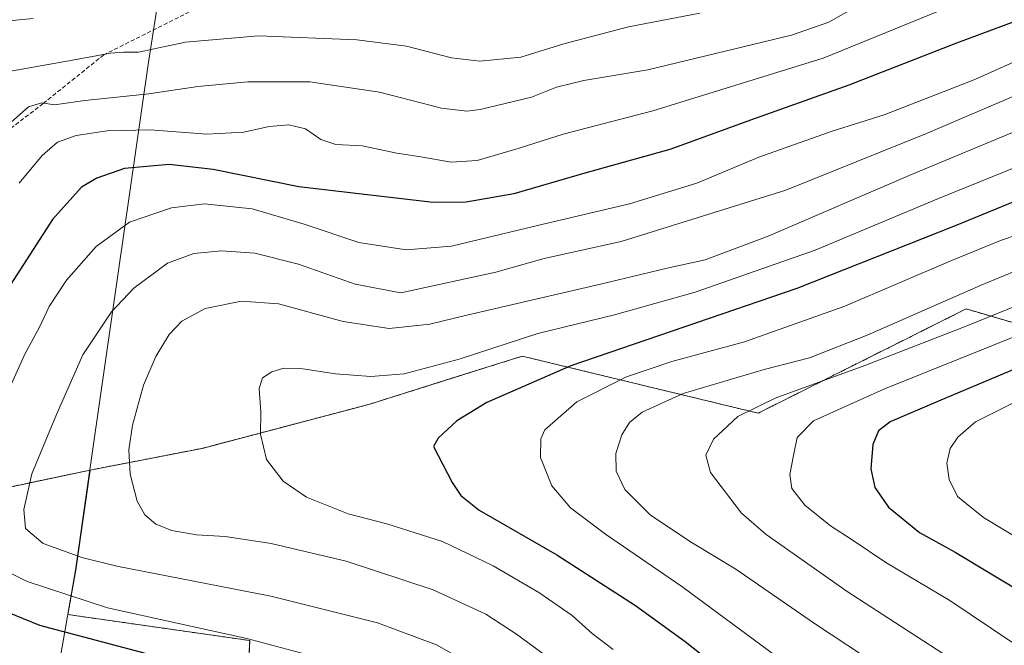
# Model space of a CAD drawing. Units: metres. Extents: x 661647 to 665106, y 4746526 to 4748920.
# Drawn here: x 662042 to 662283, y 4747927 to 4748080 of the extents above; entities that cross this region are included whole.
import ezdxf

# ---------------------------------------------------------------- set-up
doc = ezdxf.new("R2010")
doc.units = ezdxf.units.M
doc.header["$MEASUREMENT"] = 0
doc.linetypes.add('TRAZOS', pattern=[0.75, 0.5, -0.25])
doc.linetypes.add('TRAZOSX2', pattern=[1.5, 1, -0.5])
for name, color, linetype, lineweight in [('Arbolado forestal', 92, 'TRAZOS', 0), ('Arbolado forestal CxS', 92, 'Continuous', 0), ('Curva de nivel maestra', 36, 'Continuous', 30), ('Curva de nivel normal', 36, 'Continuous', 0), ('Municipio', 9, 'Continuous', 13), ('Municipio CxS', 142, 'Continuous', 0), ('Pastizal CxS', 92, 'Continuous', 0), ('Senda', 19, 'TRAZOSX2', 0)]:
    doc.layers.add(name, color=color, linetype=linetype, lineweight=lineweight)

# ---------------------------------------------------------------- blocks, each defined once
blk = doc.blocks.new('*U151')
at = {"layer": 'Arbolado forestal CxS', "color": 92, "linetype": 'Continuous', "lineweight": 0}
blk.add_polyline3d([(662423.97, 4748086.19, 1215.25), (662421.52, 4748071.53, 1221.26), (662417.25, 4748058.7, 1225.71), (662409.92, 4748048.32, 1228.35), (662401.38, 4748034.88, 1233.45), (662387.95, 4748025.11, 1233.36), (662382.45, 4748012.89, 1237.22), (662393.44, 4748007.39, 1238.94), (662406.26, 4748004.34, 1239.73), (662406.26, 4748004.34, 1239.73), (662392.22, 4747996.4, 1241.26), (662369.02, 4747987.85, 1242.07), (662351.92, 4747980.52, 1242.9), (662319.02, 4747986.24, 1237.41), (662312.77, 4747997.69, 1230.24), (662273.31, 4748009.22, 1212.01), (662222.51, 4747983.78, 1215.78), (662164.92, 4747997.69, 1197.11), (662149.3, 4747992.78, 1196.29), (662127.42, 4747985.9, 1197.13), (662086.71, 4747975.19, 1193.06), (662059.35, 4747969.88, 1188.26), (662059.35, 4747969.88, 1188.26), (662035.11, 4747964.77, 1181.55)], dxfattribs=at)
blk = doc.blocks.new('*U160')
at = {"layer": 'Arbolado forestal CxS', "color": 92, "linetype": 'Continuous', "lineweight": 0}
blk.add_polyline3d([(662423.97, 4748086.19, 1215.25), (662421.52, 4748071.53, 1221.26), (662417.25, 4748058.7, 1225.71), (662409.92, 4748048.32, 1228.35), (662401.38, 4748034.88, 1233.45), (662387.95, 4748025.11, 1233.36), (662382.45, 4748012.89, 1237.22), (662393.44, 4748007.39, 1238.94), (662406.26, 4748004.34, 1239.73), (662406.26, 4748004.34, 1239.73), (662392.22, 4747996.4, 1241.26), (662369.02, 4747987.85, 1242.07), (662351.92, 4747980.52, 1242.9), (662319.02, 4747986.24, 1237.41), (662312.77, 4747997.69, 1230.24), (662273.31, 4748009.22, 1212.01), (662222.51, 4747983.78, 1215.78), (662164.92, 4747997.69, 1197.11), (662149.3, 4747992.78, 1196.29), (662127.42, 4747985.9, 1197.13), (662086.71, 4747975.19, 1193.06), (662059.35, 4747969.88, 1188.26), (662059.35, 4747969.88, 1188.26), (662035.11, 4747964.77, 1181.55)], dxfattribs=at)
blk = doc.blocks.new('*U183')
at = {"layer": 'Curva de nivel normal', "color": 36, "linetype": 'Continuous', "lineweight": 0}
blk.add_polyline3d([(662153.18, 4747922.06, 1185), (662144, 4747927.26, 1185), (662129.54, 4747932.57, 1185), (662103.47, 4747939.11, 1185), (662065.86, 4747946.42, 1185), (662057.32, 4747948.53, 1185), (662047.94, 4747951.96, 1185), (662043.58, 4747955.66, 1185), (662043.14, 4747960.27, 1185), (662045.14, 4747968.95, 1185), (662051.13, 4747983.47, 1185), (662057.62, 4747998.03, 1185), (662064.56, 4748008.47, 1185), (662070.08, 4748014.25, 1185), (662078.3, 4748020.36, 1185), (662084.72, 4748022.74, 1185), (662091.42, 4748023.36, 1185), (662099.59, 4748022.84, 1185), (662110.27, 4748020.18, 1185), (662124.1, 4748015.23, 1185), (662135.27, 4748013.12, 1185), (662158.44, 4748018.2, 1185), (662170.28, 4748021.55, 1185), (662189.04, 4748025.68, 1185), (662229.31, 4748038.23, 1185), (662263.6, 4748052, 1185), (662286.27, 4748061.74, 1185)], dxfattribs=at)
blk = doc.blocks.new('*U184')
at = {"layer": 'Curva de nivel normal', "color": 36, "linetype": 'Continuous', "lineweight": 0}
blk.add_polyline3d([(662032.62, 4748078.86, 1155), (662045.45, 4748080.14, 1155)], dxfattribs=at)
blk = doc.blocks.new('*U187')
at = {"layer": 'Curva de nivel normal', "color": 36, "linetype": 'Continuous', "lineweight": 0}
blk.add_polyline3d([(662287.2, 4747898.69, 1210), (662280.15, 4747901.17, 1210), (662277.01, 4747903.83, 1210), (662273.19, 4747906.77, 1210), (662267.77, 4747911.26, 1210), (662256.86, 4747918.88, 1210), (662236.32, 4747932.42, 1210), (662217.04, 4747945.72, 1210), (662206.43, 4747952.11, 1210), (662196.25, 4747958.91, 1210), (662189.98, 4747965.17, 1210), (662187.82, 4747969.65, 1210), (662187.78, 4747973.96, 1210), (662189.26, 4747978.47, 1210), (662191.1, 4747981.48, 1210), (662194.23, 4747983.99, 1210), (662204.23, 4747988.55, 1210), (662223.98, 4747994.41, 1210), (662235.04, 4747997.28, 1210), (662249.14, 4748002.83, 1210), (662276.98, 4748015.01, 1210), (662299.22, 4748024.24, 1210)], dxfattribs=at)
blk = doc.blocks.new('*U190')
at = {"layer": 'Curva de nivel normal', "color": 36, "linetype": 'Continuous', "lineweight": 0}
blk.add_polyline3d([(662284.51, 4747927.86, 1220), (662269.34, 4747938.02, 1220), (662253.68, 4747947.36, 1220), (662245.45, 4747952.88, 1220), (662240.22, 4747956.24, 1220), (662233.96, 4747961.29, 1220), (662230.76, 4747965.41, 1220), (662230.28, 4747968.77, 1220), (662231.15, 4747973.46, 1220), (662232.08, 4747977.83, 1220), (662236.01, 4747981.87, 1220), (662253.19, 4747989.66, 1220), (662297.62, 4748007.46, 1220)], dxfattribs=at)
blk = doc.blocks.new('*U191')
at = {"layer": 'Curva de nivel normal', "color": 36, "linetype": 'Continuous', "lineweight": 0}
blk.add_polyline3d([(662269.14, 4748082.96, 1170), (662238.37, 4748070.42, 1170), (662196.77, 4748057.57, 1170), (662174.94, 4748051.87, 1170), (662164.14, 4748048.46, 1170), (662153.92, 4748045.45, 1170), (662147.54, 4748045.06, 1170), (662140.12, 4748046.32, 1170), (662134.27, 4748047.2, 1170), (662125.85, 4748048.99, 1170), (662119.36, 4748049.36, 1170), (662115.7, 4748050.6, 1170), (662111.97, 4748053.18, 1170), (662107.88, 4748054.18, 1170), (662103.06, 4748053.78, 1170), (662096.94, 4748052.39, 1170), (662087.88, 4748051.91, 1170), (662074.04, 4748052.91, 1170), (662063.56, 4748052.7, 1170), (662056, 4748051.57, 1170), (662051.44, 4748049.93, 1170), (662047.63, 4748046.7, 1170), (662042.08, 4748039.88, 1170)], dxfattribs=at)
blk = doc.blocks.new('*U196')
at = {"layer": 'Curva de nivel normal', "color": 36, "linetype": 'Continuous', "lineweight": 0}
blk.add_polyline3d([(662285.6, 4747889.71, 1205), (662282.45, 4747891.46, 1205), (662275.13, 4747893.3, 1205), (662268.72, 4747896.11, 1205), (662264.43, 4747900.29, 1205), (662259.82, 4747902.36, 1205), (662254.68, 4747904.89, 1205), (662246.86, 4747909.47, 1205), (662232.2, 4747920.55, 1205), (662203.91, 4747941.45, 1205), (662185.26, 4747954.27, 1205), (662176.7, 4747960.67, 1205), (662172.1, 4747966.06, 1205), (662169.38, 4747972.99, 1205), (662169.45, 4747977.49, 1205), (662170.46, 4747979.7, 1205), (662178.25, 4747986.54, 1205), (662190.36, 4747992.67, 1205), (662201.46, 4747996.42, 1205), (662219.18, 4748001.2, 1205), (662243.68, 4748009.88, 1205), (662269.57, 4748020.96, 1205), (662281.7, 4748025.89, 1205), (662290.62, 4748028.9, 1205)], dxfattribs=at)
blk = doc.blocks.new('*U205')
at = {"layer": 'Curva de nivel normal', "color": 36, "linetype": 'Continuous', "lineweight": 0}
blk.add_polyline3d([(662286.6, 4748053.06, 1190), (662259.94, 4748042.05, 1190), (662224.94, 4748027, 1190), (662209.6, 4748021.22, 1190), (662200.27, 4748019.15, 1190), (662184.05, 4748015.24, 1190), (662151.35, 4748007.7, 1190), (662142.33, 4748005.49, 1190), (662132.43, 4748004.45, 1190), (662121.15, 4748006.17, 1190), (662105.41, 4748010.43, 1190), (662096.33, 4748011.13, 1190), (662087.44, 4748009.31, 1190), (662081.76, 4748006.19, 1190), (662078.7, 4748003.01, 1190), (662075.38, 4747997.62, 1190), (662072.43, 4747990.62, 1190), (662069.72, 4747980.86, 1190), (662068.84, 4747974.86, 1190), (662069.19, 4747968.87, 1190), (662070.9, 4747962.26, 1190), (662072.76, 4747958.93, 1190), (662075.41, 4747956.67, 1190), (662079.31, 4747955.14, 1190), (662085.39, 4747954.07, 1190), (662092.36, 4747953.71, 1190), (662103.55, 4747951.99, 1190), (662121.91, 4747947.61, 1190), (662143.19, 4747940.66, 1190), (662156.04, 4747934.72, 1190), (662163.5, 4747929.85, 1190), (662176.74, 4747920.04, 1190)], dxfattribs=at)
blk = doc.blocks.new('*U216')
at = {"layer": 'Curva de nivel normal', "color": 36, "linetype": 'Continuous', "lineweight": 0}
blk.add_polyline3d([(662246.94, 4748083.32, 1165), (662239.79, 4748079.22, 1165), (662230.69, 4748076.05, 1165), (662195.6, 4748067.56, 1165), (662179.94, 4748064.94, 1165), (662173.27, 4748063.31, 1165), (662167.2, 4748060.93, 1165), (662154.6, 4748057.88, 1165), (662151.36, 4748057.49, 1165), (662145.2, 4748058.21, 1165), (662130.07, 4748062.09, 1165), (662113.06, 4748064.62, 1165), (662097.86, 4748064.68, 1165), (662085.65, 4748063.53, 1165), (662073.7, 4748061.69, 1165), (662058.09, 4748060.1, 1165), (662050.7, 4748059.05, 1165), (662047.54, 4748059.56, 1165), (662044.28, 4748058.54, 1165), (662038.51, 4748053.45, 1165)], dxfattribs=at)
blk = doc.blocks.new('*U219')
at = {"layer": 'Curva de nivel normal', "color": 36, "linetype": 'Continuous', "lineweight": 0}
blk.add_polyline3d([(662208.25, 4748081.4, 1160), (662190.84, 4748078.05, 1160), (662175.03, 4748073.94, 1160), (662164.6, 4748070.67, 1160), (662154.51, 4748069.67, 1160), (662147.61, 4748070.49, 1160), (662136.6, 4748073.33, 1160), (662124.54, 4748074.9, 1160), (662100.48, 4748075.84, 1160), (662082.66, 4748074.29, 1160), (662071.15, 4748071.93, 1160), (662067.52, 4748071.88, 1160), (662064.33, 4748071.66, 1160), (662054.18, 4748069.78, 1160), (662035.27, 4748066.45, 1160)], dxfattribs=at)
blk = doc.blocks.new('*U229')
at = {"layer": 'Curva de nivel normal', "color": 36, "linetype": 'Continuous', "lineweight": 0}
blk.add_polyline3d([(662283.58, 4747913.05, 1215), (662267.42, 4747925.24, 1215), (662244.23, 4747940.26, 1215), (662224.49, 4747954.19, 1215), (662218.48, 4747959.34, 1215), (662210.88, 4747969.33, 1215), (662209.78, 4747973.49, 1215), (662211.58, 4747977.45, 1215), (662217.59, 4747982.96, 1215), (662226.66, 4747987.42, 1215), (662248.61, 4747995.42, 1215), (662273.73, 4748005.21, 1215), (662302.15, 4748016.7, 1215)], dxfattribs=at)
blk = doc.blocks.new('*U241')
at = {"layer": 'Curva de nivel normal', "color": 36, "linetype": 'Continuous', "lineweight": 0}
blk.add_polyline3d([(662290.12, 4748045.71, 1195), (662266.6, 4748036.15, 1195), (662236.44, 4748023.56, 1195), (662207.14, 4748013.3, 1195), (662187.44, 4748007.79, 1195), (662168.72, 4748003.19, 1195), (662149.49, 4747996.95, 1195), (662136.08, 4747993.38, 1195), (662127.9, 4747992.74, 1195), (662119.31, 4747993.37, 1195), (662111.36, 4747994.63, 1195), (662106.71, 4747994.73, 1195), (662103.73, 4747993.87, 1195), (662101.5, 4747992.36, 1195), (662100.65, 4747989.77, 1195), (662101.1, 4747984.02, 1195), (662100.96, 4747978.61, 1195), (662102.42, 4747972.44, 1195), (662106.5, 4747967.18, 1195), (662112.24, 4747963.25, 1195), (662122.38, 4747959.21, 1195), (662131.8, 4747956.74, 1195), (662145.43, 4747952.41, 1195), (662157.8, 4747946.48, 1195), (662168.97, 4747939.98, 1195), (662177.06, 4747934.41, 1195), (662182.01, 4747930.03, 1195), (662187.08, 4747926.08, 1195)], dxfattribs=at)
blk = doc.blocks.new('*U242')
at = {"layer": 'Curva de nivel normal', "color": 36, "linetype": 'Continuous', "lineweight": 0}
for points in [[(662128.19, 4747920.66, 1180), (662097.67, 4747928.8, 1180), (662063.58, 4747936.27, 1180), (662044.01, 4747942.68, 1180), (662034.36, 4747947.52, 1180)], [(662037.88, 4747985.91, 1180), (662043.39, 4747998.15, 1180), (662047.01, 4748004.75, 1180), (662049.4, 4748009.82, 1180), (662053.57, 4748016.24, 1180), (662060.85, 4748024.49, 1180), (662068.98, 4748030.38, 1180), (662079.27, 4748033.93, 1180), (662087.27, 4748034.87, 1180), (662098.98, 4748033.66, 1180), (662111.67, 4748029.88, 1180), (662125.02, 4748025.46, 1180), (662136.58, 4748023.66, 1180), (662147.64, 4748024.5, 1180), (662168.32, 4748029.5, 1180), (662191.09, 4748034.89, 1180), (662207.55, 4748039.93, 1180), (662222.7, 4748046.26, 1180), (662240.6, 4748052.57, 1180), (662253.27, 4748056.62, 1180), (662275.42, 4748065.22, 1180), (662288.88, 4748071.25, 1180), (662308.97, 4748081.95, 1180)]]:
    blk.add_polyline3d(points, dxfattribs=at)
blk = doc.blocks.new('*U245')
at = {"layer": 'Curva de nivel maestra', "color": 36, "linetype": 'Continuous', "lineweight": 30}
blk.add_polyline3d([(662303.29, 4748002.14, 1225), (662266.59, 4747986.74, 1225), (662254.74, 4747981.65, 1225), (662251.88, 4747979.49, 1225), (662250.55, 4747976.11, 1225), (662250.04, 4747970.16, 1225), (662251.05, 4747965.6, 1225), (662254.36, 4747960.85, 1225), (662261.96, 4747954.63, 1225), (662270.67, 4747949.83, 1225), (662288.64, 4747939.03, 1225)], dxfattribs=at)
blk = doc.blocks.new('*U248')
at = {"layer": 'Curva de nivel maestra', "color": 36, "linetype": 'Continuous', "lineweight": 30}
blk.add_polyline3d([(662295.03, 4748039.48, 1200), (662270.63, 4748029.53, 1200), (662231.96, 4748014.22, 1200), (662176.78, 4747995.35, 1200), (662156.26, 4747986.35, 1200), (662148.96, 4747981.92, 1200), (662144.37, 4747977.66, 1200), (662143.27, 4747975.62, 1200), (662147.76, 4747966.82, 1200), (662149.89, 4747963.65, 1200), (662154.39, 4747960.1, 1200), (662173.33, 4747949.22, 1200), (662192.53, 4747936.85, 1200), (662204.66, 4747928.05, 1200), (662222.66, 4747913.84, 1200), (662233.25, 4747906.31, 1200), (662240.14, 4747901.15, 1200), (662249.99, 4747896, 1200), (662257.4, 4747893.52, 1200), (662263.44, 4747890.42, 1200), (662270.06, 4747887.73, 1200), (662276.7, 4747885.6, 1200), (662280.76, 4747882.44, 1200), (662283.24, 4747874.6, 1200)], dxfattribs=at)
blk = doc.blocks.new('*U262')
at = {"layer": 'Curva de nivel maestra', "color": 36, "linetype": 'Continuous', "lineweight": 30}
for points in [[(662290.94, 4748081.49, 1175), (662270.94, 4748074.1, 1175), (662244.66, 4748063.81, 1175), (662221.81, 4748055.7, 1175), (662200.99, 4748048.11, 1175), (662180.16, 4748042.35, 1175), (662162.86, 4748037.33, 1175), (662151.22, 4748035.25, 1175), (662143.15, 4748035.17, 1175), (662110.35, 4748039.03, 1175), (662089.4, 4748043.28, 1175), (662078.66, 4748044.5, 1175), (662067.77, 4748043.46, 1175), (662060.99, 4748041.17, 1175), (662057.27, 4748038.95, 1175), (662050.15, 4748031.03, 1175), (662039.08, 4748013.91, 1175)], [(662035.38, 4747936.71, 1175), (662046.99, 4747932.01, 1175), (662093.4, 4747919.75, 1175)]]:
    blk.add_polyline3d(points, dxfattribs=at)

msp = doc.modelspace()

# ---------------------------------------------------------------- linework, layer by layer
at = {"layer": 'Arbolado forestal', "color": 92, "linetype": 'TRAZOS', "lineweight": 0}
for points in [[(662319.02, 4747986.24, 1237.41), (662312.77, 4747997.69, 1230.24), (662273.31, 4748009.22, 1212.01), (662222.51, 4747983.78, 1215.78), (662164.92, 4747997.69, 1197.11), (662149.29, 4747992.78, 1196.29), (662127.42, 4747985.91, 1197.13), (662086.71, 4747975.19, 1193.06), (662059.35, 4747969.88, 1188.26)], [(662319.02, 4747986.24, 1237.41), (662312.77, 4747997.69, 1230.24), (662273.31, 4748009.22, 1212.01), (662222.51, 4747983.78, 1215.78), (662164.92, 4747997.69, 1197.11), (662149.29, 4747992.78, 1196.29), (662127.42, 4747985.91, 1197.13), (662086.71, 4747975.19, 1193.06), (662059.35, 4747969.88, 1188.26)], [(662059.35, 4747969.88, 1188.26), (662059.35, 4747969.88, 1188.26), (662035.11, 4747964.77, 1181.55)], [(662059.35, 4747969.88, 1188.26), (662055.84, 4747945.48, 1183.57), (662053.95, 4747934.62, 1177.28), (662098.34, 4747928.28, 1179.53), (662094.17, 4747835.23, 1125.67)]]:
    msp.add_polyline3d(points, dxfattribs=at)
at = {"layer": 'Arbolado forestal CxS', "color": 92, "linetype": 'Continuous', "lineweight": 0}
msp.add_polyline3d([(662094.17, 4747835.23, 1125.67), (662098.34, 4747928.28, 1179.53), (662053.95, 4747934.62, 1177.28), (662055.84, 4747945.48, 1183.57), (662059.35, 4747969.88, 1188.26), (662086.71, 4747975.19, 1193.06), (662127.42, 4747985.9, 1197.13), (662149.29, 4747992.78, 1196.29), (662164.92, 4747997.69, 1197.11), (662222.51, 4747983.78, 1215.78), (662273.31, 4748009.22, 1212.01), (662312.77, 4747997.69, 1230.24)], dxfattribs=at)
msp.add_polyline3d([(662094.17, 4747835.23, 1125.67), (662098.34, 4747928.28, 1179.53), (662053.95, 4747934.62, 1177.28), (662055.84, 4747945.48, 1183.57), (662059.35, 4747969.88, 1188.26), (662086.71, 4747975.19, 1193.06), (662127.42, 4747985.9, 1197.13), (662149.29, 4747992.78, 1196.29), (662164.92, 4747997.69, 1197.11), (662222.51, 4747983.78, 1215.78), (662273.31, 4748009.22, 1212.01), (662312.77, 4747997.69, 1230.24)], dxfattribs=at)
at = {"layer": 'Curva de nivel normal', "color": 36, "linetype": 'Continuous', "lineweight": 0}
msp.add_polyline3d([(662285.24, 4747986.5, 1230), (662275.6, 4747981.62, 1230), (662271.28, 4747977.91, 1230), (662269.39, 4747975.12, 1230), (662268.62, 4747971.58, 1230), (662269.18, 4747967.57, 1230), (662271.24, 4747963.41, 1230), (662277.56, 4747958.27, 1230), (662293.32, 4747948.76, 1230)], dxfattribs=at)
at = {"layer": 'Municipio', "color": 9, "linetype": 'Continuous', "lineweight": 13}
msp.add_polyline3d([(662100.42, 4748235.34, 1138.48), (662091.87, 4748186.47, 1115.02), (662091.37, 4748183.61, 1113.08), (662073.55, 4748068.86, 1161.56), (662058.68, 4747965.44, 1188.05), (662055.82, 4747945.49, 1183.58), (662038.13, 4747843.95, 1116.86), (662029.14, 4747792.34, 1107.87), (661998.82, 4747605.73, 1163.02)], dxfattribs=at)
msp.add_polyline3d([(662100.42, 4748235.34, 1138.48), (662091.87, 4748186.47, 1115.02), (662091.37, 4748183.61, 1113.08), (662073.55, 4748068.86, 1161.56), (662058.68, 4747965.44, 1188.05), (662055.82, 4747945.49, 1183.58), (662038.13, 4747843.95, 1116.86), (662029.14, 4747792.34, 1107.87), (661998.82, 4747605.73, 1163.02)], dxfattribs=at)
at = {"layer": 'Municipio CxS', "color": 142, "linetype": 'Continuous', "lineweight": 0}
for points in [[(662091.37, 4748183.61, 1113.08), (662073.55, 4748068.86, 1161.56), (662058.68, 4747965.44, 1188.05), (662055.82, 4747945.49, 1183.58), (662038.13, 4747843.95, 1116.86), (662029.14, 4747792.34, 1107.87), (661998.82, 4747605.73, 1163.02), (661969.46, 4747610.08, 1154.66), (661933.53, 4747618.08, 1143.98), (661878.68, 4747629.92, 1123.29), (661827.18, 4747640.2, 1112.51), (661798.8, 4747646.1, 1103.22), (661781.54, 4747649.86, 1091.31), (661764.04, 4747652.98, 1074.5), (661737.67, 4747660.2, 1059), (661701.57, 4747669.84, 1034.44), (661674.19, 4747677.06, 1019.11), (661674.19, 4747677.06, 1019.11), (661654.33, 4748520.24, 1135.44)], [(662091.37, 4748183.61, 1113.08), (662073.55, 4748068.86, 1161.56), (662058.68, 4747965.44, 1188.05), (662055.82, 4747945.49, 1183.58), (662038.13, 4747843.95, 1116.86), (662029.14, 4747792.34, 1107.87), (661998.82, 4747605.73, 1163.02), (661969.46, 4747610.08, 1154.66), (661933.53, 4747618.08, 1143.98), (661878.68, 4747629.92, 1123.29), (661827.18, 4747640.2, 1112.51), (661798.8, 4747646.1, 1103.22), (661781.54, 4747649.86, 1091.31), (661764.04, 4747652.98, 1074.5), (661737.67, 4747660.2, 1059), (661701.57, 4747669.84, 1034.44), (661674.19, 4747677.06, 1019.11), (661674.19, 4747677.06, 1019.11), (661654.33, 4748520.24, 1135.44)], [(662010.25, 4747421.73, 1166.51), (662032.41, 4747477.32, 1164.4), (662040.61, 4747494.68, 1169.86), (662041.2, 4747499, 1171.09), (662027.51, 4747534.41, 1169.66), (662010.48, 4747573.09, 1168.9), (661998.82, 4747605.73, 1163.02), (662029.14, 4747792.34, 1107.87), (662038.13, 4747843.95, 1116.86), (662055.82, 4747945.49, 1183.58), (662058.68, 4747965.44, 1188.05), (662073.55, 4748068.86, 1161.56), (662091.37, 4748183.61, 1113.08)], [(662010.25, 4747421.72, 1166.51), (662032.41, 4747477.32, 1164.4), (662040.61, 4747494.68, 1169.86), (662041.2, 4747499, 1171.09), (662027.51, 4747534.41, 1169.66), (662010.48, 4747573.09, 1168.9), (661998.82, 4747605.73, 1163.02), (662029.14, 4747792.34, 1107.87), (662038.13, 4747843.95, 1116.86), (662055.82, 4747945.49, 1183.58), (662058.68, 4747965.44, 1188.05), (662073.55, 4748068.86, 1161.56), (662091.37, 4748183.61, 1113.08)]]:
    msp.add_polyline3d(points, dxfattribs=at)
at = {"layer": 'Pastizal CxS', "color": 92, "linetype": 'Continuous', "lineweight": 0}
for points in [[(662035.11, 4747964.77, 1181.55), (662059.35, 4747969.88, 1188.26), (662059.35, 4747969.88, 1188.26), (662055.84, 4747945.48, 1183.57), (662053.95, 4747934.62, 1177.28), (662098.34, 4747928.28, 1179.53), (662094.17, 4747835.23, 1125.67), (662094.17, 4747835.23, 1125.67), (662079.21, 4747836.56, 1122.4), (662050.48, 4747838.56, 1115.92), (662035.11, 4747852.83, 1122.99)], [(662035.11, 4747964.77, 1181.55), (662059.35, 4747969.88, 1188.26), (662059.35, 4747969.88, 1188.26), (662055.84, 4747945.48, 1183.57), (662053.95, 4747934.62, 1177.28), (662098.34, 4747928.28, 1179.53), (662094.17, 4747835.23, 1125.67), (662094.17, 4747835.23, 1125.67), (662079.21, 4747836.56, 1122.4), (662050.48, 4747838.56, 1115.92), (662035.11, 4747852.83, 1122.99)], [(662059.35, 4747969.88, 1188.26), (662059.35, 4747969.88, 1188.26), (662035.11, 4747964.77, 1181.55)], [(662059.35, 4747969.88, 1188.26), (662055.84, 4747945.48, 1183.57), (662053.95, 4747934.62, 1177.28), (662098.34, 4747928.28, 1179.53), (662094.17, 4747835.23, 1125.67)]]:
    msp.add_polyline3d(points, dxfattribs=at)
at = {"layer": 'Senda', "color": 19, "linetype": 'TRAZOSX2', "lineweight": 0}
msp.add_polyline3d([(662084.94, 4748082.37, 1155.8), (662062.72, 4748071.25, 1159.6), (662047.9, 4748059.35, 1164.75), (662039.96, 4748053.26, 1165.29), (662034.67, 4748041.09, 1166.74), (662029.38, 4748031.3, 1167.16), (662024.09, 4748016.49, 1168.32), (662019.85, 4748004.05, 1167.89), (662014.83, 4747994.53, 1167.9), (662007.42, 4747982.88, 1166.82), (662001.07, 4747973.36, 1165.85), (661995.25, 4747964.89, 1164.13), (661991.01, 4747955.37, 1162.38), (661986.78, 4747946.9, 1160.64), (661987.04, 4747936.58, 1159.22), (661990.75, 4747932.88, 1159.18), (661999.48, 4747926.79, 1159.25), (662015.09, 4747918.59, 1159.43), (662024.88, 4747909.59, 1158.08), (662039.17, 4747902.98, 1156.79), (662051.87, 4747895.31, 1154.48), (662056.63, 4747893.98, 1154.18)], dxfattribs=at)

# ---------------------------------------------------------------- block references
at = {"layer": 'Arbolado forestal CxS', "color": 92, "linetype": 'Continuous', "lineweight": 0}
for name in ['*U151', '*U160']:
    msp.add_blockref(name, (0, 0), dxfattribs=at)
at = {"layer": 'Curva de nivel maestra', "color": 36, "linetype": 'Continuous', "lineweight": 30}
for name in ['*U245', '*U248', '*U262']:
    msp.add_blockref(name, (0, 0), dxfattribs=at)
at = {"layer": 'Curva de nivel normal', "color": 36, "linetype": 'Continuous', "lineweight": 0}
for name in ['*U229', '*U190', '*U187', '*U205', '*U241', '*U196', '*U219', '*U216', '*U191', '*U242', '*U183', '*U184']:
    msp.add_blockref(name, (0, 0), dxfattribs=at)

doc.saveas('drawing.dxf')
